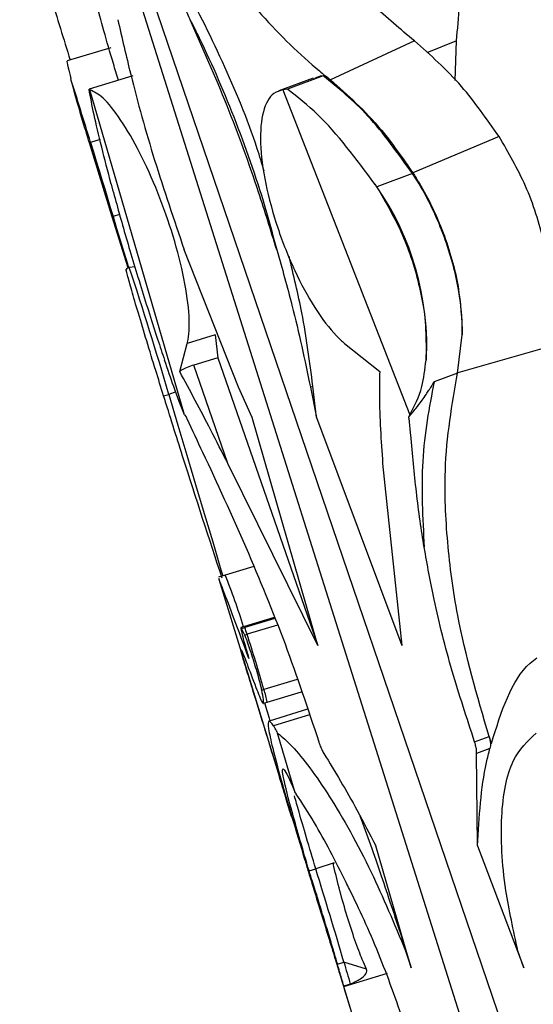
# Model space of a CAD drawing. Units: millimetres. Extents: x -88 to 201, y -878 to 1644.
# Drawn here: x -87 to -70, y 1456 to 1488 of the extents above; entities that cross this region are included whole.
import ezdxf

# ---------------------------------------------------------------- set-up
doc = ezdxf.new("R2010")
doc.units = ezdxf.units.MM

msp = doc.modelspace()

# ---------------------------------------------------------------- linework, layer by layer
at = {"color": 7, "linetype": 'Continuous'}
for p, q in [((-85.464, 1497.024), (-69.939, 1447.853)), ((-68.202, 1447.1), (-85.228, 1497.024)), ((-83.822, 1487.29), (-85.258, 1486.853)), ((-73.843, 1487.51), (-76.602, 1486.232)), ((-72.502, 1486.214), (-72.463, 1487.51)), ((-83.105, 1486.361), (-84.542, 1485.923)), ((-77.173, 1486.29), (-78.302, 1485.871)), ((-76.84, 1486.361), (-78.019, 1485.923)), ((-84.542, 1485.923), (-84.515, 1485.903)), ((-81.404, 1475.222), (-84.515, 1485.903)), ((-78.019, 1485.923), (-78.172, 1485.903)), ((-78.172, 1485.903), (-73.992, 1475.222)), ((-71.056, 1484.365), (-73.893, 1483.176)), ((-84.533, 1484.161), (-84.493, 1484.174)), ((-83.784, 1481.732), (-84.533, 1484.161)), ((-84.177, 1484.27), (-84.493, 1484.174)), ((-73.906, 1483.152), (-75.082, 1482.716)), ((-83.817, 1482.807), (-83.793, 1482.715)), ((-75.145, 1482.807), (-75.084, 1482.715)), ((-75.084, 1482.715), (-75.082, 1482.716)), ((-83.784, 1481.732), (-83.754, 1481.74)), ((-83.538, 1481.806), (-83.754, 1481.74)), ((-83.257, 1480.046), (-83.784, 1481.732)), ((-79.625, 1476.131), (-81.415, 1480.646)), ((-83.221, 1480.064), (-83.32, 1480.014)), ((-83.035, 1480.087), (-83.221, 1480.064)), ((-81.561, 1476.645), (-81.311, 1477.566)), ((-80.39, 1477.846), (-81.311, 1477.566)), ((-80.39, 1477.846), (-80.305, 1477.097)), ((-76.137, 1477.566), (-74.984, 1476.645)), ((-72.42, 1476.592), (-72.267, 1477.843)), ((-69.498, 1477.427), (-72.418, 1476.604)), ((-80.305, 1477.097), (-81.1, 1476.855)), ((-80.305, 1477.097), (-77.022, 1467.635)), ((-79.98, 1473.615), (-81.1, 1476.855)), ((-72.42, 1476.592), (-73.193, 1476.305)), ((-79.183, 1475.127), (-79.625, 1476.131)), ((-77.264, 1476.131), (-77.183, 1476.16)), ((-77.264, 1476.131), (-77.067, 1475.127)), ((-77.067, 1475.127), (-77.183, 1476.16)), ((-82.093, 1475.848), (-81.921, 1475.886)), ((-81.404, 1475.222), (-81.349, 1475.153)), ((-77.022, 1467.635), (-79.183, 1475.127)), ((-77.067, 1475.127), (-74.254, 1467.635)), ((-74.026, 1475.153), (-73.992, 1475.222)), ((-77.022, 1467.635), (-79.98, 1473.615)), ((-74.887, 1473.615), (-74.254, 1467.635)), ((-79.129, 1470.236), (-80.067, 1469.95)), ((-80.067, 1469.95), (-80.291, 1469.878)), ((-80.274, 1469.81), (-79.457, 1467.143)), ((-78.451, 1468.558), (-79.435, 1468.259)), ((-79.435, 1468.259), (-79.547, 1468.223)), ((-79.524, 1468.191), (-79.421, 1468.225)), ((-79.422, 1467.979), (-79.524, 1468.191)), ((-79.422, 1467.979), (-79.345, 1468.004)), ((-79.457, 1467.143), (-77.885, 1462.011)), ((-78.86, 1466.167), (-78.791, 1466.187)), ((-78.686, 1465.771), (-77.556, 1466.115)), ((-78.815, 1465.734), (-78.686, 1465.771)), ((-77.358, 1465.539), (-78.623, 1465.15)), ((-77.763, 1462.788), (-78.34, 1464.754)), ((-71.863, 1464.468), (-71.389, 1464.644)), ((-71.389, 1464.644), (-71.388, 1464.643)), ((-71.311, 1464.413), (-71.388, 1464.643)), ((-71.358, 1464.249), (-71.8, 1464.084)), ((-71.767, 1461.043), (-71.8, 1464.084)), ((-77.763, 1462.788), (-77.731, 1462.751)), ((-73.954, 1457.032), (-75.116, 1461.043)), ((-71.767, 1461.043), (-70.248, 1457.032)), ((-76.484, 1460.484), (-77.088, 1460.286)), ((-76.509, 1460.458), (-76.484, 1460.484)), ((-77.306, 1460.22), (-77.088, 1460.286)), ((-74.272, 1458.064), (-73.954, 1457.032)), ((-74.133, 1457.592), (-73.954, 1457.032)), ((-70.248, 1457.032), (-70.439, 1457.592)), ((-76.486, 1457.442), (-74.959, 1452.459)), ((-76.374, 1457.153), (-76.16, 1457.219)), ((-75.416, 1456.993), (-76.16, 1457.219)), ((-76.162, 1456.423), (-74.727, 1456.864)), ((-75.951, 1456.502), (-76.164, 1456.438)), ((-75.715, 1454.959), (-76.141, 1456.336))]:
    msp.add_line(p, q, dxfattribs=at)
at = {"color": 8, "linetype": 'Continuous'}
for p, q in [((-72.463, 1487.51), (-73.439, 1487.119)), ((-81.691, 1475.977), (-81.921, 1475.886)), ((-78.437, 1468.524), (-79.421, 1468.225)), ((-78.349, 1468.307), (-79.345, 1468.004)), ((-77.696, 1466.52), (-78.791, 1466.187)), ((-77.296, 1465.359), (-78.474, 1464.998))]:
    msp.add_line(p, q, dxfattribs=at)
at = {"color": 7, "linetype": 'Continuous', "flags": 128}
for points in [[(-84.493, 1484.174), (-84.4, 1483.869), (-84.306, 1483.562), (-84.213, 1483.256), (-84.12, 1482.95), (-84.028, 1482.645), (-83.936, 1482.341), (-83.844, 1482.039), (-83.754, 1481.74)], [(-83.754, 1481.74), (-83.635, 1481.349), (-83.517, 1480.958), (-83.399, 1480.569), (-83.282, 1480.181), (-83.243, 1480.053)], [(-81.921, 1475.886), (-81.621, 1474.881), (-81.326, 1473.893), (-81.037, 1472.923), (-80.753, 1471.971), (-80.476, 1471.038), (-80.206, 1470.126), (-80.146, 1469.925)], [(-79.435, 1468.259), (-79.434, 1468.258), (-79.421, 1468.225)], [(-78.773, 1465.746), (-78.619, 1465.243), (-78.593, 1465.16)]]:
    msp.add_lwpolyline(points, dxfattribs=at)
at = {"color": 7, "linetype": 'Continuous'}
for centre, radius, start, end in [((-268.488, 1428.312), 192.288, 16.88842, 17.54543), ((-87.964, 1473.883), 15.62, 34.4363, 34.8437), ((-82.521, 1477.521), 9.074, 356.8171, 34.9265), ((-188.715, 1444.96), 111.181, 16.15071, 18.40563), ((-96.202, 1463.291), 17.455, 16.5026, 22.4278), ((-106.254, 1458.842), 28.425, 18.8036, 19.2739), ((-138.846, 1448.862), 62.505, 16.09209, 17.83379), ((-81.786, 1465.209), 3.15, 10.2672, 18.0741), ((-215.733, 1416.675), 145.342, 16.19771, 17.46104), ((37.938, 1490.908), 116.918, 196.31481, 196.55592), ((-6.209, 1477.287), 72.773, 196.00741, 196.59533)]:
    msp.add_arc(centre, radius, start, end, dxfattribs=at)
for points, knots in [([(-73.843, 1487.51), (-74.301, 1487.894), (-75.375, 1488.797), (-77.019, 1490.658), (-78.694, 1492.987), (-79.674, 1494.771), (-80.148, 1495.632)], [0, 0, 0, 0, 0.198966, 0.467008, 0.742792, 1, 1, 1, 1]), ([(-72.463, 1487.51), (-72.421, 1487.894), (-72.322, 1488.797), (-72.342, 1490.658), (-72.527, 1492.987), (-72.805, 1494.771), (-72.939, 1495.632)], [0, 0, 0, 0, 0.198966, 0.467008, 0.742792, 1, 1, 1, 1]), ([(-63.479, 1487.51), (-64.015, 1487.894), (-65.275, 1488.797), (-67.163, 1490.658), (-69.048, 1492.987), (-70.112, 1494.771), (-70.626, 1495.632)], [0, 0, 0, 0, 0.198966, 0.467008, 0.742792, 1, 1, 1, 1]), ([(-83.007, 1494.483), (-82.239, 1493.127), (-80.958, 1490.868), (-78.866, 1488.29), (-77.491, 1486.943), (-76.723, 1486.328), (-76.602, 1486.232)], [0, 0, 0, 0, 0.402992, 0.671773, 0.948353, 1, 1, 1, 1]), ([(-83.714, 1492.952), (-83.146, 1491.966), (-82.291, 1490.481), (-81.487, 1488.782), (-81.217, 1488.21)], [0, 0, 0, 0, 0.663576, 1, 1, 1, 1]), ([(-78.784, 1483.239), (-78.858, 1483.482), (-79.227, 1484.707), (-80.134, 1486.851), (-81.48, 1489.557), (-82.714, 1491.571), (-83.482, 1492.631), (-83.714, 1492.952)], [0, 0, 0, 0, 0.067227, 0.3389604, 0.6106767, 0.8823944, 1, 1, 1, 1]), ([(-86.824, 1492.327), (-86.488, 1491.206), (-85.943, 1489.39), (-85.38, 1487.575), (-85.164, 1486.882)], [0, 0, 0, 0, 0.617655, 1, 1, 1, 1]), ([(-83.579, 1486.216), (-83.634, 1486.401), (-83.925, 1487.373), (-84.343, 1488.868), (-84.627, 1489.98), (-84.743, 1490.523), (-84.768, 1490.664), (-84.783, 1490.752)], [0, 0, 0, 0, 0.0856177, 0.4504416, 0.8156303, 0.8856621, 1, 1, 1, 1]), ([(-83.596, 1488.21), (-83.46, 1487.614), (-83.12, 1486.118), (-82.408, 1483.569), (-81.749, 1481.63), (-81.415, 1480.646)], [0, 0, 0, 0, 0.245902, 0.617386, 1, 1, 1, 1]), ([(-78.37, 1480.646), (-78.564, 1481.277), (-79.051, 1482.861), (-79.991, 1485.435), (-80.804, 1487.276), (-81.217, 1488.21)], [0, 0, 0, 0, 0.245901, 0.617384, 1, 1, 1, 1]), ([(-81.217, 1488.21), (-81.117, 1488.011), (-80.574, 1486.925), (-79.669, 1484.829), (-78.857, 1482.464), (-78.48, 1481.056), (-78.37, 1480.646)], [0, 0, 0, 0, 0.083977, 0.457585, 0.842021, 1, 1, 1, 1]), ([(-71.056, 1484.365), (-71.461, 1484.942), (-72.344, 1486.198), (-73.317, 1487.049), (-73.843, 1487.51)], [0, 0, 0, 0, 0.459514, 1, 1, 1, 1]), ([(-85.251, 1486.831), (-85.255, 1486.837), (-85.284, 1486.88), (-85.249, 1486.692), (-85.177, 1486.404), (-85.146, 1486.28)], [0, 0, 0, 0, 0.090755, 0.610596, 1, 1, 1, 1]), ([(-84.533, 1484.161), (-84.55, 1484.219), (-84.661, 1484.583), (-84.858, 1485.245), (-85.043, 1485.894), (-85.121, 1486.187), (-85.146, 1486.28)], [0, 0, 0, 0, 0.0711646, 0.4483261, 0.8255433, 1, 1, 1, 1]), ([(-76.84, 1486.361), (-76.876, 1486.359), (-76.992, 1486.352), (-77.086, 1486.285), (-77.152, 1486.239)], [0, 0, 0, 0, 0.305527, 1, 1, 1, 1]), ([(-73.906, 1483.152), (-74.387, 1483.824), (-75.321, 1485.129), (-76.344, 1485.959), (-76.84, 1486.361)], [0, 0, 0, 0, 0.515137, 1, 1, 1, 1]), ([(-76.602, 1486.232), (-76.033, 1485.728), (-75.087, 1484.89), (-74.234, 1483.665), (-73.893, 1483.176)], [0, 0, 0, 0, 0.601227, 1, 1, 1, 1]), ([(-83.817, 1482.807), (-84.031, 1483.635), (-84.352, 1484.883), (-84.494, 1485.662), (-84.542, 1485.923)], [0, 0, 0, 0, 0.6638579, 1, 1, 1, 1]), ([(-81.311, 1477.566), (-81.307, 1477.58), (-81.251, 1477.8), (-81.219, 1478.407), (-81.386, 1479.645), (-81.751, 1481.08), (-82.265, 1482.536), (-82.873, 1483.876), (-83.508, 1484.967), (-84.094, 1485.707), (-84.379, 1485.84), (-84.515, 1485.903)], [0, 0, 0, 0, 0.008896, 0.138418, 0.265933, 0.38986, 0.511191, 0.632414, 0.75604, 0.883289, 1, 1, 1, 1]), ([(-78.172, 1485.903), (-78.274, 1485.873), (-78.557, 1485.788), (-78.852, 1485.249), (-78.946, 1484.208), (-78.772, 1482.854), (-78.37, 1481.374), (-77.799, 1479.938), (-77.122, 1478.692), (-76.548, 1477.935), (-76.226, 1477.646), (-76.137, 1477.566)], [0, 0, 0, 0, 0.07258, 0.203341, 0.334138, 0.462582, 0.587232, 0.708845, 0.82986, 0.952849, 1, 1, 1, 1]), ([(-75.145, 1482.807), (-75.76, 1483.635), (-76.687, 1484.883), (-77.684, 1485.662), (-78.019, 1485.923)], [0, 0, 0, 0, 0.6638579, 1, 1, 1, 1]), ([(-69.498, 1477.427), (-69.493, 1477.447), (-69.374, 1477.929), (-69.275, 1479.034), (-69.527, 1480.882), (-70.126, 1482.769), (-70.749, 1483.838), (-71.056, 1484.365)], [0, 0, 0, 0, 0.010844, 0.260348, 0.509529, 0.758457, 1, 1, 1, 1]), ([(-72.267, 1477.843), (-72.267, 1477.854), (-72.261, 1478.389), (-72.377, 1479.546), (-72.899, 1481.316), (-73.489, 1482.51), (-73.852, 1483.069), (-73.906, 1483.152)], [0, 0, 0, 0, 0.006476, 0.319651, 0.632712, 0.945719, 1, 1, 1, 1]), ([(-73.893, 1483.176), (-73.823, 1483.066), (-73.442, 1482.468), (-72.853, 1481.221), (-72.342, 1479.446), (-72.292, 1478.367), (-72.267, 1477.843)], [0, 0, 0, 0, 0.071006, 0.386749, 0.702213, 1, 1, 1, 1]), ([(-83.793, 1482.715), (-83.653, 1482.206), (-83.373, 1481.189), (-82.834, 1479.403), (-82.384, 1477.983), (-82.135, 1477.242), (-82.059, 1477.017)], [0, 0, 0, 0, 0.290814, 0.581934, 0.872926, 1, 1, 1, 1]), ([(-75.084, 1482.715), (-74.786, 1482.206), (-74.189, 1481.189), (-73.624, 1479.403), (-73.423, 1477.983), (-73.452, 1477.242), (-73.461, 1477.017)], [0, 0, 0, 0, 0.290814, 0.581934, 0.872926, 1, 1, 1, 1]), ([(-78.37, 1480.646), (-78.196, 1480.035), (-77.758, 1478.494), (-77.45, 1477.02), (-77.264, 1476.131)], [0, 0, 0, 0, 0.397168, 1, 1, 1, 1]), ([(-77.183, 1476.16), (-77.285, 1476.958), (-77.464, 1478.362), (-77.815, 1479.809), (-77.966, 1480.434)], [0, 0, 0, 0, 0.568433, 1, 1, 1, 1]), ([(-82.093, 1475.848), (-82.178, 1476.122), (-82.358, 1476.697), (-82.652, 1477.659), (-82.929, 1478.581), (-83.155, 1479.351), (-83.288, 1479.838), (-83.34, 1480.054), (-83.316, 1480.005), (-83.313, 1480)], [0, 0, 0, 0, 0.150344, 0.316873, 0.483345, 0.649869, 0.816537, 0.983395, 1, 1, 1, 1]), ([(-81.404, 1475.222), (-81.516, 1475.508), (-81.711, 1476.003), (-81.956, 1476.716), (-82.059, 1477.017)], [0, 0, 0, 0, 0.576759, 1, 1, 1, 1]), ([(-73.992, 1475.222), (-73.841, 1475.508), (-73.579, 1476.003), (-73.496, 1476.716), (-73.461, 1477.017)], [0, 0, 0, 0, 0.576759, 1, 1, 1, 1]), ([(-81.1, 1476.855), (-81.174, 1476.83), (-81.322, 1476.78), (-81.473, 1476.703), (-81.542, 1476.657), (-81.561, 1476.645)], [0, 0, 0, 0, 0.41867, 0.837166, 1, 1, 1, 1]), ([(-79.98, 1473.615), (-80.166, 1473.986), (-80.697, 1475.042), (-81.221, 1476.014), (-81.561, 1476.645)], [0, 0, 0, 0, 0.351104, 1, 1, 1, 1]), ([(-74.984, 1476.645), (-74.99, 1476.379), (-75.012, 1475.427), (-74.94, 1474.374), (-74.887, 1473.615)], [0, 0, 0, 0, 0.279418, 1, 1, 1, 1]), ([(-71.389, 1464.644), (-71.777, 1465.977), (-72.405, 1468.137), (-72.784, 1471.068), (-72.904, 1473.852), (-72.603, 1475.557), (-72.42, 1476.592)], [0, 0, 0, 0, 0.308308, 0.499497, 0.696223, 1, 1, 1, 1]), ([(-74.026, 1475.153), (-73.95, 1475.242), (-73.809, 1475.406), (-73.612, 1475.663), (-73.468, 1475.868), (-73.373, 1476.013), (-73.311, 1476.111), (-73.271, 1476.177), (-73.245, 1476.221), (-73.228, 1476.25), (-73.217, 1476.269), (-73.21, 1476.282), (-73.205, 1476.29), (-73.201, 1476.295), (-73.199, 1476.299), (-73.197, 1476.301), (-73.195, 1476.303), (-73.194, 1476.304), (-73.193, 1476.305), (-73.193, 1476.305), (-73.193, 1476.305)], [0, 0, 0, 0, 0.280151, 0.518528, 0.681079, 0.789971, 0.862151, 0.909662, 0.940792, 0.961148, 0.974455, 0.983163, 0.988876, 0.99264, 0.995141, 0.996824, 0.998542, 0.999229, 0.999781, 1, 1, 1, 1]), ([(-73.193, 1476.305), (-73.355, 1475.462), (-73.672, 1473.814), (-73.571, 1471.831), (-73.522, 1470.862)], [0, 0, 0, 0, 0.511496, 1, 1, 1, 1]), ([(-80.164, 1469.844), (-80.591, 1471.146), (-81.212, 1473.041), (-81.883, 1475.179), (-82.093, 1475.848)], [0, 0, 0, 0, 0.686755, 1, 1, 1, 1]), ([(-81.349, 1475.153), (-81.34, 1475.134), (-81.163, 1474.732), (-80.503, 1473.361), (-79.857, 1471.921), (-79.383, 1470.862)], [0, 0, 0, 0, 0.013233, 0.274894, 1, 1, 1, 1]), ([(-73.522, 1470.862), (-73.567, 1471.154), (-73.714, 1472.091), (-73.851, 1473.315), (-73.945, 1474.389), (-73.993, 1474.904), (-74.02, 1475.108), (-74.026, 1475.153)], [0, 0, 0, 0, 0.196623, 0.633092, 0.8602, 0.968692, 1, 1, 1, 1]), ([(-79.383, 1470.862), (-78.942, 1469.812), (-78.07, 1467.737), (-77.346, 1465.549), (-76.988, 1464.468)], [0, 0, 0, 0, 0.505967, 1, 1, 1, 1]), ([(-71.863, 1464.468), (-72.118, 1465.244), (-72.635, 1466.817), (-73.18, 1468.975), (-73.419, 1470.294), (-73.522, 1470.862)], [0, 0, 0, 0, 0.3563963, 0.722563, 1, 1, 1, 1]), ([(-79.285, 1467.205), (-79.458, 1467.668), (-79.806, 1468.608), (-80.13, 1469.459), (-80.298, 1469.895), (-80.277, 1469.833), (-80.27, 1469.811)], [0, 0, 0, 0, 0.275132, 0.55741, 0.836822, 1, 1, 1, 1]), ([(-79.524, 1468.191), (-79.531, 1468.202), (-79.551, 1468.239), (-79.554, 1468.2), (-79.513, 1468.011), (-79.429, 1467.697), (-79.344, 1467.401), (-79.293, 1467.232), (-79.285, 1467.205)], [0, 0, 0, 0, 0.094752, 0.311001, 0.52723, 0.743386, 0.959457, 1, 1, 1, 1]), ([(-78.86, 1466.167), (-78.869, 1466.207), (-78.889, 1466.299), (-78.951, 1466.534), (-79.039, 1466.838), (-79.139, 1467.168), (-79.241, 1467.485), (-79.332, 1467.751), (-79.391, 1467.911), (-79.414, 1467.962), (-79.422, 1467.979)], [0, 0, 0, 0, 0.108716, 0.246037, 0.383301, 0.52049, 0.657649, 0.794839, 0.932104, 1, 1, 1, 1]), ([(-79.472, 1467.194), (-79.507, 1467.314), (-79.578, 1467.558), (-79.53, 1467.484), (-79.371, 1467.098), (-79.162, 1466.538), (-79.055, 1466.254)], [0, 0, 0, 0, 0.242252, 0.491508, 0.741877, 1, 1, 1, 1]), ([(-77.885, 1462.012), (-77.894, 1462.041), (-77.923, 1462.134), (-78.063, 1462.601), (-78.287, 1463.34), (-78.56, 1464.239), (-78.847, 1465.176), (-79.118, 1466.052), (-79.34, 1466.765), (-79.439, 1467.084), (-79.472, 1467.192), (-79.472, 1467.194)], [0, 0, 0, 0, 0.060025, 0.194057, 0.328078, 0.462088, 0.596089, 0.730086, 0.864087, 0.998093, 1, 1, 1, 1]), ([(-71.311, 1464.413), (-70.986, 1465.455), (-70.624, 1466.616), (-69.891, 1467.175), (-69.815, 1467.233)], [0, 0, 0, 0, 0.896776, 1, 1, 1, 1]), ([(-79.055, 1466.254), (-78.976, 1466.053), (-78.817, 1465.65), (-78.782, 1465.739), (-78.839, 1466.054), (-78.86, 1466.167)], [0, 0, 0, 0, 0.387787, 0.780032, 1, 1, 1, 1]), ([(-78.474, 1464.998), (-78.535, 1465.076), (-78.659, 1465.234), (-78.661, 1464.961), (-78.523, 1464.306), (-78.188, 1463.045), (-77.738, 1461.549), (-77.455, 1460.608)], [0, 0, 0, 0, 0.172317, 0.349608, 0.521939, 0.69931, 1, 1, 1, 1]), ([(-78.34, 1464.754), (-78.367, 1464.807), (-78.418, 1464.906), (-78.456, 1464.969), (-78.474, 1464.998)], [0, 0, 0, 0, 0.530284, 1, 1, 1, 1]), ([(-78.34, 1464.754), (-78.187, 1464.623), (-77.705, 1464.209), (-76.661, 1462.793), (-75.311, 1460.408), (-74.505, 1458.481), (-74.133, 1457.592)], [0, 0, 0, 0, 0.140928, 0.443083, 0.743119, 1, 1, 1, 1]), ([(-71.388, 1464.643), (-71.374, 1464.589), (-71.344, 1464.481), (-71.338, 1464.344), (-71.352, 1464.276), (-71.358, 1464.249)], [0, 0, 0, 0, 0.374166, 0.748326, 1, 1, 1, 1]), ([(-70.439, 1457.592), (-70.586, 1458.267), (-70.94, 1459.893), (-71.045, 1462.121), (-70.71, 1463.932), (-70.118, 1464.492), (-69.841, 1464.754)], [0, 0, 0, 0, 0.194521, 0.467841, 0.750604, 1, 1, 1, 1]), ([(-76.988, 1464.468), (-76.986, 1464.46), (-76.967, 1464.4), (-76.924, 1464.288), (-76.867, 1464.165), (-76.832, 1464.107), (-76.819, 1464.084)], [0, 0, 0, 0, 0.0562314, 0.4179157, 0.7813032, 1, 1, 1, 1]), ([(-71.8, 1464.084), (-71.799, 1464.111), (-71.795, 1464.175), (-71.814, 1464.308), (-71.846, 1464.415), (-71.863, 1464.468)], [0, 0, 0, 0, 0.255355, 0.632562, 1, 1, 1, 1]), ([(-76.819, 1464.084), (-76.455, 1463.484), (-75.892, 1462.553), (-75.319, 1461.438), (-75.116, 1461.043)], [0, 0, 0, 0, 0.645773, 1, 1, 1, 1]), ([(-71.767, 1461.043), (-71.712, 1462), (-71.646, 1463.141), (-71.398, 1464.095), (-71.358, 1464.249)], [0, 0, 0, 0, 0.838698, 1, 1, 1, 1]), ([(-77.306, 1460.22), (-77.503, 1460.892), (-77.896, 1462.237), (-78.187, 1463.39), (-78.194, 1463.717), (-77.979, 1463.303), (-77.794, 1462.863), (-77.763, 1462.788)], [0, 0, 0, 0, 0.237898, 0.475746, 0.712311, 0.950998, 1, 1, 1, 1]), ([(-77.088, 1460.286), (-77.297, 1460.991), (-77.602, 1462.024), (-77.743, 1462.53), (-77.788, 1462.691)], [0, 0, 0, 0, 0.682463, 1, 1, 1, 1]), ([(-76.09, 1459.837), (-76.444, 1460.54), (-77.019, 1461.682), (-77.533, 1462.454), (-77.731, 1462.751)], [0, 0, 0, 0, 0.614941, 1, 1, 1, 1]), ([(-75.636, 1462.037), (-75.406, 1461.405), (-74.974, 1460.214), (-74.496, 1458.75), (-74.272, 1458.064)], [0, 0, 0, 0, 0.53126, 1, 1, 1, 1]), ([(-77.455, 1460.608), (-77.413, 1460.473), (-77.307, 1460.123), (-77.092, 1459.421), (-76.833, 1458.576), (-76.585, 1457.766), (-76.375, 1457.084), (-76.227, 1456.609), (-76.161, 1456.408), (-76.164, 1456.43), (-76.164, 1456.438)], [0, 0, 0, 0, 0.08782, 0.226109, 0.364023, 0.501769, 0.6396, 0.777747, 0.916346, 1, 1, 1, 1]), ([(-75.416, 1456.993), (-75.461, 1457.09), (-75.573, 1457.333), (-75.796, 1457.924), (-76.056, 1458.719), (-76.299, 1459.573), (-76.441, 1460.152), (-76.502, 1460.427), (-76.509, 1460.458)], [0, 0, 0, 0, 0.140174, 0.348556, 0.556886, 0.765174, 0.973543, 1, 1, 1, 1]), ([(-76.374, 1457.153), (-76.404, 1457.26), (-76.466, 1457.476), (-76.622, 1458.007), (-76.809, 1458.629), (-77.01, 1459.28), (-77.182, 1459.832), (-77.27, 1460.107), (-77.306, 1460.22)], [0, 0, 0, 0, 0.171012, 0.347736, 0.524459, 0.70118, 0.877902, 1, 1, 1, 1]), ([(-73.09, 1449.87), (-73.105, 1450.138), (-73.152, 1450.945), (-73.468, 1452.734), (-74.132, 1455.147), (-75.006, 1457.545), (-75.695, 1459.064), (-76.053, 1459.765), (-76.09, 1459.837)], [0, 0, 0, 0, 0.112889, 0.339694, 0.5568, 0.76661, 0.976134, 1, 1, 1, 1]), ([(-76.164, 1456.438), (-76.214, 1456.605), (-76.298, 1456.887), (-76.352, 1457.076), (-76.374, 1457.153)], [0, 0, 0, 0, 0.591747, 1, 1, 1, 1]), ([(-75.951, 1456.502), (-75.832, 1456.555), (-75.639, 1456.642), (-75.449, 1456.802), (-75.399, 1456.918), (-75.414, 1456.983), (-75.416, 1456.993)], [0, 0, 0, 0, 0.4180201, 0.683163, 0.9511447, 1, 1, 1, 1])]:
    msp.add_open_spline(points, degree=3, knots=knots, dxfattribs=at)

doc.saveas('drawing.dxf')
